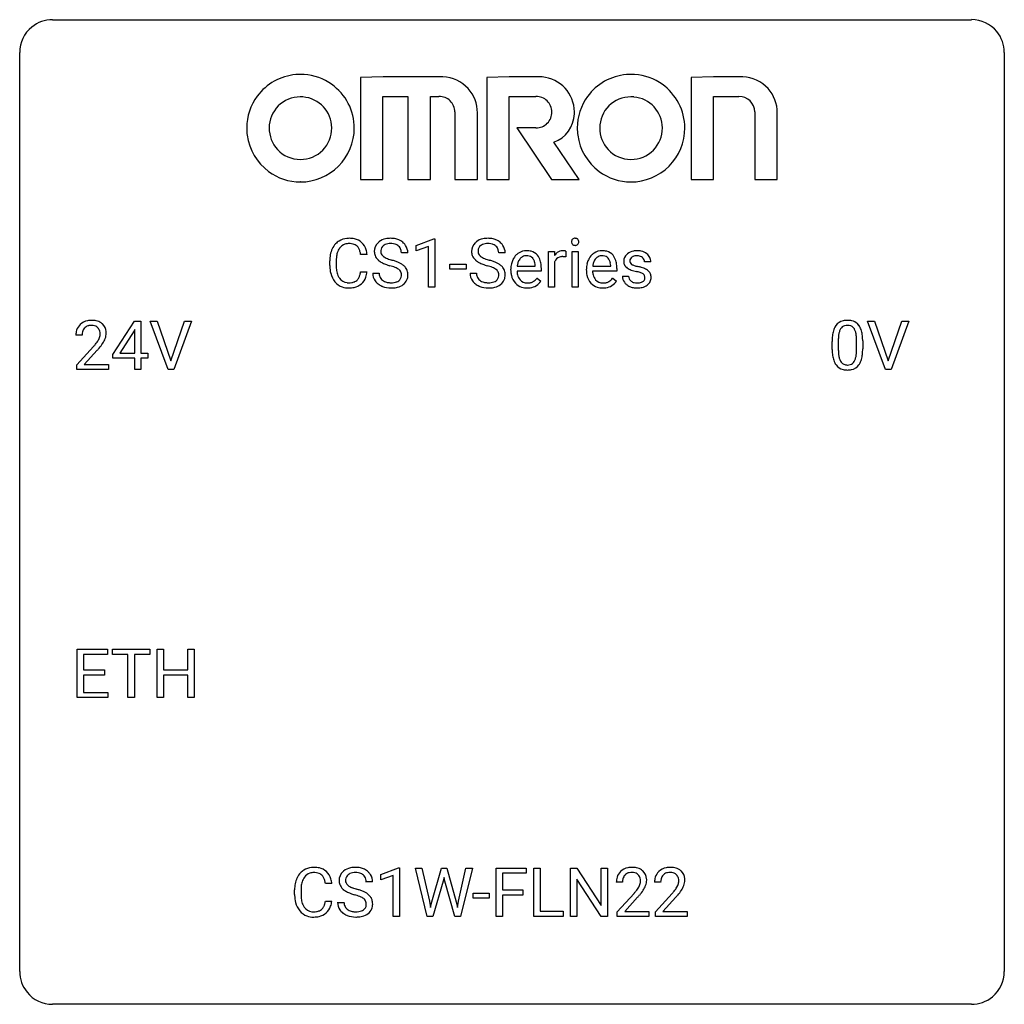
# Model space of a CAD drawing. Extents: x 2.8 to 26.6, y -2.8 to 21.
import ezdxf

# ---------------------------------------------------------------- set-up
doc = ezdxf.new("R2010")
doc.units = 0
doc.layers.add('DEFAULT_255_1_234', color=255, linetype='CONTINUOUS')
doc.layers.add('DEFAULT_255_2_778', color=255, linetype='CONTINUOUS')

msp = doc.modelspace()

# ---------------------------------------------------------------- linework, layer by layer
at = {"layer": 'DEFAULT_255_1_234'}
for p, q in [((12.366, 15.577), (12.791, 15.737)), ((12.791, 15.737), (12.815, 15.737)), ((12.815, 15.737), (12.815, 14.562)), ((12.366, 15.442), (12.366, 15.577)), ((12.665, 15.553), (12.366, 15.442)), ((12.665, 14.562), (12.665, 15.553)), ((11.179, 15.356), (11.024, 15.356)), ((12.165, 15.393), (12.01, 15.393)), ((14.518, 15.393), (14.363, 15.393)), ((15.566, 14.562), (15.566, 15.431)), ((15.566, 15.431), (15.711, 15.431)), ((15.711, 15.431), (15.713, 15.331)), ((15.986, 15.436), (15.986, 15.298)), ((16.136, 14.562), (16.136, 15.431)), ((16.136, 15.431), (16.284, 15.431)), ((16.284, 15.431), (16.284, 14.562)), ((10.278, 15.092), (10.278, 15.205)), ((10.433, 15.201), (10.433, 15.087)), ((13.182, 14.998), (13.182, 15.12)), ((13.182, 15.12), (13.574, 15.12)), ((13.574, 15.12), (13.574, 14.998)), ((14.81, 15.076), (15.246, 15.076)), ((15.246, 15.076), (15.246, 15.087)), ((15.394, 15.016), (15.394, 14.954)), ((15.715, 15.179), (15.715, 14.562)), ((16.638, 15.076), (17.073, 15.076)), ((17.073, 15.076), (17.073, 15.087)), ((17.222, 15.016), (17.222, 14.954)), ((18.04, 15.176), (17.891, 15.176)), ((11.024, 14.933), (11.179, 14.933)), ((11.317, 14.901), (11.472, 14.901)), ((13.574, 14.998), (13.182, 14.998)), ((13.671, 14.901), (13.826, 14.901)), ((14.657, 14.973), (14.657, 15)), ((15.394, 14.954), (14.806, 14.954)), ((15.292, 14.785), (15.383, 14.714)), ((16.484, 14.973), (16.484, 15)), ((17.222, 14.954), (16.633, 14.954)), ((17.12, 14.785), (17.21, 14.714)), ((17.357, 14.83), (17.506, 14.83)), ((12.815, 14.562), (12.665, 14.562)), ((15.715, 14.562), (15.566, 14.562)), ((16.284, 14.562), (16.136, 14.562)), ((5.03, 12.937), (5.554, 13.747)), ((5.554, 13.747), (5.712, 13.747)), ((5.712, 13.747), (5.712, 12.971)), ((6.367, 12.578), (5.934, 13.747)), ((5.934, 13.747), (6.102, 13.747)), ((6.102, 13.747), (6.434, 12.783)), ((6.434, 12.783), (6.768, 13.747)), ((6.937, 13.747), (6.503, 12.578)), ((6.768, 13.747), (6.937, 13.747)), ((23.715, 12.578), (23.282, 13.747)), ((23.282, 13.747), (23.45, 13.747)), ((23.45, 13.747), (23.782, 12.783)), ((23.782, 12.783), (24.116, 13.747)), ((24.285, 13.747), (23.851, 12.578)), ((24.116, 13.747), (24.285, 13.747)), ((4.287, 13.403), (4.139, 13.403)), ((5.545, 13.512), (5.199, 12.971)), ((5.563, 13.544), (5.545, 13.512)), ((5.563, 12.971), (5.563, 13.544)), ((4.161, 12.685), (4.566, 13.134)), ((22.428, 13.057), (22.428, 13.255)), ((22.576, 13.291), (22.576, 13.053)), ((23.017, 13.037), (23.017, 13.28)), ((23.166, 13.269), (23.166, 13.077)), ((4.654, 13.039), (4.34, 12.699)), ((5.03, 12.849), (5.03, 12.937)), ((5.199, 12.971), (5.563, 12.971)), ((5.712, 12.971), (5.874, 12.971)), ((5.874, 12.971), (5.874, 12.849)), ((4.161, 12.578), (4.161, 12.685)), ((4.34, 12.699), (4.927, 12.699)), ((4.927, 12.699), (4.927, 12.578)), ((5.563, 12.849), (5.03, 12.849)), ((5.563, 12.578), (5.563, 12.849)), ((5.874, 12.849), (5.712, 12.849)), ((5.712, 12.849), (5.712, 12.578)), ((4.927, 12.578), (4.161, 12.578)), ((5.712, 12.578), (5.563, 12.578)), ((6.503, 12.578), (6.367, 12.578)), ((23.851, 12.578), (23.715, 12.578)), ((4.168, 4.64), (4.168, 5.81)), ((4.168, 5.81), (4.903, 5.81)), ((4.903, 5.81), (4.903, 5.683)), ((5.023, 5.683), (5.023, 5.81)), ((5.023, 5.81), (5.927, 5.81)), ((5.927, 5.81), (5.927, 5.683)), ((6.101, 4.64), (6.101, 5.81)), ((6.101, 5.81), (6.255, 5.81)), ((6.255, 5.81), (6.255, 5.307)), ((6.845, 5.307), (6.845, 5.81)), ((6.845, 5.81), (7, 5.81)), ((7, 5.81), (7, 4.64)), ((4.903, 5.683), (4.323, 5.683)), ((4.323, 5.683), (4.323, 5.307)), ((5.398, 5.683), (5.023, 5.683)), ((5.398, 4.64), (5.398, 5.683)), ((5.927, 5.683), (5.552, 5.683)), ((5.552, 5.683), (5.552, 4.64)), ((4.323, 5.307), (4.829, 5.307)), ((4.829, 5.307), (4.829, 5.181)), ((6.255, 5.307), (6.845, 5.307)), ((4.829, 5.181), (4.323, 5.181)), ((4.323, 5.181), (4.323, 4.766)), ((6.845, 5.181), (6.255, 5.181)), ((6.255, 5.181), (6.255, 4.64)), ((6.845, 4.64), (6.845, 5.181)), ((4.323, 4.766), (4.911, 4.766)), ((4.911, 4.766), (4.911, 4.64)), ((4.911, 4.64), (4.168, 4.64)), ((5.552, 4.64), (5.398, 4.64)), ((6.255, 4.64), (6.101, 4.64)), ((7, 4.64), (6.845, 4.64)), ((11.515, 0.364), (11.94, 0.524)), ((11.94, 0.524), (11.964, 0.524)), ((11.964, 0.524), (11.964, -0.651)), ((12.633, -0.651), (12.351, 0.518)), ((12.351, 0.518), (12.505, 0.518)), ((12.505, 0.518), (12.69, -0.283)), ((12.745, -0.298), (12.976, 0.518)), ((12.976, 0.518), (13.106, 0.518)), ((13.106, 0.518), (13.332, -0.298)), ((13.389, -0.282), (13.571, 0.518)), ((13.726, 0.518), (13.442, -0.651)), ((13.571, 0.518), (13.726, 0.518)), ((14.302, -0.651), (14.302, 0.518)), ((14.302, 0.518), (15.027, 0.518)), ((15.027, 0.518), (15.027, 0.391)), ((15.212, -0.651), (15.212, 0.518)), ((15.212, 0.518), (15.367, 0.518)), ((15.367, 0.518), (15.367, -0.525)), ((16.097, -0.651), (16.097, 0.518)), ((16.097, 0.518), (16.252, 0.518)), ((16.252, 0.518), (16.842, -0.387)), ((16.842, -0.387), (16.842, 0.518)), ((16.842, 0.518), (16.995, 0.518)), ((16.995, 0.518), (16.995, -0.651)), ((11.515, 0.229), (11.515, 0.364)), ((11.814, 0.339), (11.515, 0.229)), ((11.814, -0.651), (11.814, 0.339)), ((13.042, 0.29), (13.024, 0.201)), ((13.061, 0.201), (13.042, 0.29)), ((15.027, 0.391), (14.457, 0.391)), ((14.457, 0.391), (14.457, -0.009)), ((16.84, -0.651), (16.252, 0.25)), ((16.252, 0.25), (16.252, -0.651)), ((10.327, 0.142), (10.172, 0.142)), ((11.314, 0.18), (11.159, 0.18)), ((13.024, 0.201), (12.774, -0.651)), ((13.302, -0.651), (13.061, 0.201)), ((17.357, 0.174), (17.208, 0.174)), ((18.28, 0.174), (18.132, 0.174)), ((9.427, -0.121), (9.427, -0.009)), ((9.582, -0.013), (9.582, -0.126)), ((13.743, -0.215), (13.743, -0.094)), ((13.743, -0.094), (14.134, -0.094)), ((14.134, -0.215), (13.743, -0.215)), ((14.134, -0.094), (14.134, -0.215)), ((14.457, -0.009), (14.947, -0.009)), ((14.947, -0.135), (14.457, -0.135)), ((14.457, -0.135), (14.457, -0.651)), ((14.947, -0.009), (14.947, -0.135)), ((17.231, -0.544), (17.636, -0.095)), ((17.723, -0.19), (17.41, -0.53)), ((18.154, -0.544), (18.559, -0.095)), ((18.647, -0.19), (18.333, -0.53)), ((10.172, -0.28), (10.327, -0.28)), ((10.466, -0.312), (10.621, -0.312)), ((12.69, -0.283), (12.712, -0.437)), ((12.712, -0.437), (12.745, -0.298)), ((13.332, -0.298), (13.364, -0.439)), ((13.364, -0.439), (13.389, -0.282)), ((11.964, -0.651), (11.814, -0.651)), ((12.774, -0.651), (12.633, -0.651)), ((13.442, -0.651), (13.302, -0.651)), ((14.457, -0.651), (14.302, -0.651)), ((15.921, -0.651), (15.212, -0.651)), ((15.367, -0.525), (15.921, -0.525)), ((15.921, -0.525), (15.921, -0.651)), ((16.252, -0.651), (16.097, -0.651)), ((16.995, -0.651), (16.84, -0.651)), ((17.231, -0.651), (17.231, -0.544)), ((17.997, -0.651), (17.231, -0.651)), ((17.41, -0.53), (17.997, -0.53)), ((17.997, -0.53), (17.997, -0.651)), ((18.154, -0.651), (18.154, -0.544)), ((18.921, -0.651), (18.154, -0.651)), ((18.333, -0.53), (18.921, -0.53)), ((18.921, -0.53), (18.921, -0.651))]:
    msp.add_line(p, q, dxfattribs=at)
for centre, radius, start, end in [((10.732, 15.305), 0.441, 95.646, 121.5491), ((10.748, 15.194), 0.553, 89.9242, 96.1378), ((10.753, 15.206), 0.541, 76.6779, 90.4563), ((10.793, 15.365), 0.378, 47.4858, 76.9287), ((11.708, 15.356), 0.388, 101.9878, 128.8743), ((11.748, 15.183), 0.564, 89.5907, 102.3169), ((11.755, 15.215), 0.532, 77.2361, 90.3248), ((11.776, 15.312), 0.433, 63.8378, 77.0809), ((14.061, 15.356), 0.388, 101.9878, 128.8743), ((14.101, 15.183), 0.564, 89.5907, 102.3169), ((14.108, 15.215), 0.532, 77.2361, 90.3248), ((14.129, 15.312), 0.433, 63.8378, 77.0809), ((16.209, 15.666), 0.085, 138.1827, 160.9307), ((16.198, 15.676), 0.0704, 104.6369, 138.004), ((16.209, 15.639), 0.109, 92.0601, 105.2189), ((16.211, 15.605), 0.143, 89.9756, 92.5012), ((16.212, 15.627), 0.12, 78.0235, 90.4478), ((16.221, 15.669), 0.078, 55.0515, 78.3369), ((16.226, 15.677), 0.0683, 42.0501, 54.4514), ((16.213, 15.665), 0.0866, 1.7497, 42.1496), ((10.871, 15.242), 0.59, 155.0366, 169.6003), ((10.758, 15.297), 0.464, 136.7831, 155.2473), ((10.719, 15.33), 0.413, 121.7633, 136.4281), ((10.808, 15.293), 0.363, 143.0753, 163.1917), ((10.731, 15.352), 0.267, 109.2998, 143.3038), ((10.745, 15.3), 0.32, 89.3452, 108.5745), ((10.749, 15.183), 0.438, 87.3815, 90.0241), ((10.756, 15.288), 0.332, 74.7009, 87.8124), ((10.787, 15.396), 0.221, 47.4372, 75.0698), ((10.782, 15.396), 0.224, 27.8167, 46.4008), ((10.672, 15.337), 0.349, 15.7653, 27.9411), ((10.778, 15.355), 0.395, 16.5424, 46.8933), ((11.634, 15.434), 0.28, 132.4834, 181.0242), ((11.693, 15.378), 0.361, 129.2532, 133.4243), ((11.674, 15.442), 0.163, 127.7287, 176.7105), ((11.698, 15.412), 0.201, 114.0401, 127.9851), ((11.725, 15.347), 0.271, 99.0695, 113.7659), ((11.75, 15.203), 0.418, 89.6698, 99.231), ((11.752, 15.163), 0.457, 86.264, 90.0526), ((11.763, 15.284), 0.336, 73.7888, 86.6653), ((11.796, 15.394), 0.221, 48.5928, 74.1242), ((11.812, 15.415), 0.195, 14.9781, 48.2004), ((11.804, 15.364), 0.375, 45.9864, 64.1608), ((11.83, 15.394), 0.335, 32.2747, 45.6547), ((11.836, 15.395), 0.329, 359.6507, 32.613), ((13.987, 15.434), 0.28, 132.4834, 181.0242), ((14.047, 15.378), 0.361, 129.2532, 133.4243), ((14.027, 15.442), 0.163, 127.7287, 176.7105), ((14.051, 15.412), 0.201, 114.0401, 127.9851), ((14.079, 15.347), 0.271, 99.0695, 113.7659), ((14.103, 15.203), 0.418, 89.6698, 99.231), ((14.106, 15.163), 0.457, 86.264, 90.0526), ((14.116, 15.284), 0.336, 73.7888, 86.6653), ((14.149, 15.394), 0.221, 48.5928, 74.1242), ((14.166, 15.415), 0.195, 14.9781, 48.2004), ((14.157, 15.364), 0.375, 45.9864, 64.1608), ((14.183, 15.394), 0.335, 32.2747, 45.6547), ((14.19, 15.395), 0.329, 359.6507, 32.613), ((16.222, 15.663), 0.0979, 161.4151, 180.5526), ((16.234, 15.662), 0.111, 179.9429, 185.0961), ((16.207, 15.658), 0.0834, 184.1069, 222.4604), ((16.195, 15.646), 0.0661, 222.5063, 237.9907), ((16.201, 15.659), 0.0802, 238.5431, 259.1288), ((16.21, 15.702), 0.125, 258.8431, 270.4154), ((16.211, 15.724), 0.147, 269.9695, 272.816), ((16.214, 15.687), 0.11, 272.3547, 285.8953), ((16.225, 15.651), 0.0718, 285.4397, 316.5324), ((16.218, 15.657), 0.0808, 316.7107, 341.6517), ((16.204, 15.661), 0.0956, 342.1071, 0.5529), ((16.187, 15.662), 0.112, 359.9853, 2.8365), ((11.055, 15.208), 0.777, 169.5837, 180.2758), ((11.265, 15.203), 0.832, 174.342, 180.143), ((11.003, 15.232), 0.568, 162.9374, 174.6209), ((10.473, 15.279), 0.556, 7.8892, 15.9239), ((10.617, 15.303), 0.564, 5.4072, 17.0365), ((11.635, 15.426), 0.28, 179.5062, 199.8695), ((11.628, 15.428), 0.274, 200.6782, 228.1764), ((11.742, 15.431), 0.232, 175.1779, 180.0582), ((11.657, 15.43), 0.147, 179.6142, 228.1246), ((11.702, 15.471), 0.207, 226.578, 230.88), ((11.749, 15.534), 0.285, 231.4635, 241.9261), ((11.868, 15.754), 0.536, 241.7179, 248.326), ((12.007, 16.097), 0.906, 248.2008, 252.4528), ((11.742, 15.396), 0.268, 359.4693, 14.9832), ((13.988, 15.426), 0.28, 179.5062, 199.8695), ((13.981, 15.428), 0.274, 200.6782, 228.1764), ((14.095, 15.431), 0.232, 175.1779, 180.0582), ((14.011, 15.43), 0.147, 179.6142, 228.1246), ((14.055, 15.471), 0.207, 226.578, 230.88), ((14.102, 15.534), 0.285, 231.4635, 241.9261), ((14.222, 15.754), 0.536, 241.7179, 248.326), ((14.36, 16.097), 0.906, 248.2008, 252.4528), ((14.095, 15.396), 0.268, 359.4693, 14.9832), ((15.068, 15.059), 0.4, 134.315, 154.5315), ((15.046, 15.078), 0.372, 122.8617, 133.9708), ((15.077, 15.085), 0.259, 137.511, 158.8516), ((15.036, 15.1), 0.347, 89.8249, 123.4199), ((15.039, 15.119), 0.208, 118.0551, 137.454), ((15.034, 15.123), 0.202, 89.2019, 117.2852), ((15.041, 15.035), 0.412, 74.7876, 90.5483), ((15.037, 15.071), 0.254, 83.728, 90.0965), ((15.05, 15.145), 0.18, 41.1646, 85.0014), ((15.07, 15.144), 0.3, 39.8178, 74.7634), ((15.029, 15.127), 0.207, 29.017, 41.1488), ((15.019, 15.104), 0.365, 16.8991, 39.483), ((15.938, 15.194), 0.263, 127.8166, 148.6302), ((15.889, 15.115), 0.186, 107.1346, 157.6458), ((15.913, 15.22), 0.227, 91.333, 126.7876), ((15.91, 15.041), 0.263, 89.276, 106.6214), ((15.92, 15.148), 0.299, 89.9866, 92.4688), ((15.914, 14.795), 0.508, 86.8039, 90.0431), ((15.921, 15.176), 0.272, 85.359, 90.1623), ((15.92, 14.892), 0.411, 80.6754, 86.8933), ((15.93, 15.276), 0.171, 78.4019, 85.4595), ((15.944, 15.345), 0.1, 67.7858, 78.5728), ((15.955, 15.373), 0.0703, 63.4836, 67.3063), ((16.895, 15.059), 0.4, 134.315, 154.5315), ((16.873, 15.078), 0.372, 122.8617, 133.9708), ((16.904, 15.085), 0.259, 137.511, 158.8516), ((16.863, 15.1), 0.347, 89.8249, 123.4199), ((16.867, 15.119), 0.208, 118.0551, 137.454), ((16.861, 15.123), 0.202, 89.2019, 117.2852), ((16.868, 15.035), 0.412, 74.7876, 90.5483), ((16.865, 15.071), 0.254, 83.728, 90.0965), ((16.877, 15.145), 0.18, 41.1646, 85.0014), ((16.898, 15.144), 0.3, 39.8178, 74.7634), ((16.856, 15.127), 0.207, 29.017, 41.1488), ((16.846, 15.104), 0.365, 16.8991, 39.483), ((17.608, 15.194), 0.22, 132.0054, 180.3943), ((17.673, 15.134), 0.31, 129.232, 133.5302), ((17.679, 15.124), 0.32, 100.441, 128.9081), ((17.648, 15.2), 0.113, 151.3635, 180.0701), ((17.653, 15.195), 0.119, 126.9083, 150.3166), ((17.67, 15.174), 0.145, 113.7226, 127.4763), ((17.689, 15.128), 0.196, 98.9683, 113.457), ((17.706, 14.996), 0.452, 89.6985, 100.9027), ((17.707, 15.024), 0.301, 89.6766, 99.1265), ((17.712, 14.98), 0.468, 77.6965, 90.4077), ((17.709, 15.077), 0.248, 81.4465, 90.171), ((17.721, 15.142), 0.183, 49.7981, 82.1218), ((17.745, 15.122), 0.321, 50.7277, 78.0399), ((17.72, 15.141), 0.183, 43.8048, 49.6272), ((17.761, 15.176), 0.13, 359.805, 45.1545), ((17.789, 15.174), 0.253, 25.7545, 51.0957), ((17.789, 15.179), 0.251, 359.2469, 24.7394), ((11.24, 15.092), 0.962, 179.9919, 181.5394), ((11.033, 15.081), 0.755, 181.1219, 193.8756), ((11.172, 15.083), 0.739, 179.6818, 189.1505), ((11.676, 15.475), 0.342, 227.4065, 229.9881), ((11.755, 15.575), 0.469, 230.4982, 241.8087), ((11.908, 15.856), 0.788, 241.6337, 249.0065), ((12.076, 16.288), 1.252, 248.9199, 254.144), ((12.127, 16.469), 1.297, 252.3391, 254.3469), ((11.289, 13.542), 1.604, 71.7183, 73.9259), ((11.373, 13.772), 1.504, 71.0197, 74.4087), ((11.469, 14.08), 1.037, 68.0063, 71.8053), ((11.641, 14.503), 0.58, 62.2515, 68.1221), ((11.543, 14.261), 0.986, 66.1847, 71.0864), ((11.779, 14.764), 0.285, 52.7386, 62.4979), ((11.698, 14.611), 0.603, 59.3536, 66.2692), ((11.787, 14.762), 0.428, 49.1021, 59.3294), ((11.869, 14.855), 0.304, 32.792, 49.2506), ((11.901, 14.878), 0.264, 31.1181, 32.4005), ((11.892, 14.874), 0.274, 8.1117, 30.7959), ((14.03, 15.475), 0.342, 227.4065, 229.9881), ((14.108, 15.575), 0.469, 230.4982, 241.8087), ((14.261, 15.856), 0.788, 241.6337, 249.0065), ((14.429, 16.288), 1.252, 248.9199, 254.144), ((14.481, 16.469), 1.297, 252.3391, 254.3469), ((13.643, 13.542), 1.604, 71.7183, 73.9259), ((13.726, 13.772), 1.504, 71.0197, 74.4087), ((13.822, 14.08), 1.037, 68.0063, 71.8053), ((13.994, 14.503), 0.58, 62.2515, 68.1221), ((13.896, 14.261), 0.986, 66.1847, 71.0864), ((14.133, 14.764), 0.285, 52.7386, 62.4979), ((14.052, 14.611), 0.603, 59.3536, 66.2692), ((14.14, 14.762), 0.428, 49.1021, 59.3294), ((14.222, 14.855), 0.304, 32.792, 49.2506), ((14.254, 14.878), 0.264, 31.1181, 32.4005), ((14.246, 14.874), 0.274, 8.1117, 30.7959), ((15.236, 15.003), 0.579, 167.4007, 180.3177), ((15.131, 15.025), 0.472, 154.1836, 167.2508), ((15.308, 15.016), 0.501, 169.8376, 173.0566), ((15.191, 15.039), 0.382, 158.5846, 170.1721), ((14.975, 15.099), 0.268, 12.6958, 28.6404), ((14.838, 15.067), 0.408, 2.9092, 12.8847), ((14.83, 15.043), 0.564, 4.9636, 17.2026), ((14.588, 15.018), 0.807, 359.8835, 5.2834), ((15.959, 15.077), 0.264, 155.6587, 157.2539), ((17.064, 15.003), 0.579, 167.4007, 180.3177), ((16.958, 15.025), 0.472, 154.1836, 167.2508), ((17.135, 15.016), 0.501, 169.8376, 173.0566), ((17.018, 15.039), 0.382, 158.5846, 170.1721), ((16.802, 15.099), 0.268, 12.6958, 28.6404), ((16.665, 15.067), 0.408, 2.9092, 12.8847), ((16.657, 15.043), 0.564, 4.9636, 17.2026), ((16.415, 15.018), 0.807, 359.8835, 5.2834), ((17.623, 15.192), 0.236, 179.8809, 187.434), ((17.57, 15.184), 0.182, 186.913, 213.9619), ((17.572, 15.187), 0.186, 214.3062, 220.5065), ((17.607, 15.218), 0.232, 220.8667, 234.5494), ((17.669, 15.304), 0.338, 234.4047, 243.2862), ((17.679, 15.197), 0.144, 179.217, 179.9954), ((17.643, 15.196), 0.107, 179.304, 198.4225), ((17.624, 15.191), 0.0877, 199.2896, 238.6035), ((17.684, 15.286), 0.2, 237.9846, 246.8745), ((17.77, 15.482), 0.414, 246.6235, 251.8169), ((17.873, 15.792), 0.74, 251.7134, 255.0778), ((17.993, 16.238), 1.203, 255.0367, 257.4706), ((17.482, 13.937), 1.155, 73.6838, 77.5017), ((17.591, 14.307), 0.769, 68.7044, 73.725), ((17.681, 14.54), 0.519, 63.5906, 68.6627), ((17.758, 14.693), 0.347, 54.7106, 63.7014), ((10.796, 15.02), 0.51, 193.548, 219.5757), ((10.922, 15.042), 0.486, 188.9911, 203.5773), ((10.814, 14.997), 0.369, 203.9077, 215.1312), ((10.722, 14.925), 0.252, 213.9072, 263.8849), ((10.797, 14.886), 0.206, 311.0647, 332.0108), ((10.678, 14.952), 0.342, 331.6589, 343.2879), ((10.472, 15.015), 0.558, 343.1446, 351.0106), ((10.317, 15.043), 0.715, 350.7157, 351.1602), ((10.788, 14.934), 0.384, 311.4559, 340.4422), ((10.63, 14.993), 0.551, 340.1774, 353.7814), ((11.626, 14.897), 0.309, 179.2419, 215.2648), ((11.703, 14.898), 0.23, 179.3355, 199.1046), ((11.67, 14.89), 0.196, 199.8829, 232.7063), ((11.853, 14.85), 0.159, 306.3944, 355.3031), ((11.862, 14.872), 0.149, 16.4723, 52.6262), ((11.816, 14.86), 0.196, 359.4179, 16.1972), ((11.802, 14.858), 0.21, 354.366, 0.0699), ((11.874, 14.856), 0.293, 337.4731, 0.7537), ((11.811, 14.86), 0.356, 359.8389, 8.4707), ((13.979, 14.897), 0.309, 179.2419, 215.2648), ((14.056, 14.898), 0.23, 179.3355, 199.1046), ((14.023, 14.89), 0.196, 199.8829, 232.7063), ((14.206, 14.85), 0.159, 306.3944, 355.3031), ((14.215, 14.872), 0.149, 16.4723, 52.6262), ((14.169, 14.86), 0.196, 359.4179, 16.1972), ((14.155, 14.858), 0.21, 354.366, 0.0699), ((14.227, 14.856), 0.293, 337.4731, 0.7537), ((14.165, 14.86), 0.356, 359.8389, 8.4707), ((15.224, 14.969), 0.567, 179.6531, 191.4989), ((15.052, 14.93), 0.39, 190.9375, 223.3654), ((15.192, 14.961), 0.386, 180.9846, 194.9401), ((15.087, 14.932), 0.277, 194.8031, 222.0413), ((15.027, 14.987), 0.334, 300.6577, 322.0379), ((14.991, 15.017), 0.38, 321.675, 322.3047), ((17.051, 14.969), 0.567, 179.6531, 191.4989), ((16.879, 14.93), 0.39, 190.9375, 223.3654), ((17.019, 14.961), 0.386, 180.9846, 194.9401), ((16.914, 14.932), 0.277, 194.8031, 222.0413), ((16.854, 14.987), 0.334, 300.6577, 322.0379), ((16.819, 15.017), 0.38, 321.675, 322.3047), ((17.606, 14.83), 0.249, 179.9706, 215.1573), ((17.676, 14.837), 0.17, 182.4299, 203.033), ((17.732, 15.429), 0.479, 243.3097, 249.9709), ((17.658, 14.831), 0.151, 203.7988, 232.5485), ((17.832, 15.702), 0.769, 249.9011, 254.7553), ((17.936, 16.078), 1.159, 254.6902, 258.0466), ((17.491, 13.98), 0.985, 75.681, 78.0062), ((17.575, 14.304), 0.651, 71.3164, 75.8006), ((17.665, 14.568), 0.371, 64.8282, 71.42), ((17.742, 14.73), 0.192, 54.3827, 65.0623), ((17.793, 14.8), 0.106, 19.3541, 54.6485), ((17.798, 14.791), 0.101, 322.4749, 1.1291), ((17.772, 14.794), 0.128, 359.3335, 18.5871), ((17.821, 14.781), 0.24, 41.0622, 54.8487), ((17.855, 14.812), 0.194, 34.4951, 40.7106), ((17.86, 14.817), 0.187, 9.3763, 34.0834), ((17.814, 14.8), 0.234, 335.8655, 0.8022), ((17.794, 14.804), 0.254, 359.7695, 9.7663), ((10.713, 14.949), 0.401, 219.3627, 250.0612), ((10.73, 15.013), 0.467, 250.7885, 270.6489), ((10.735, 15.004), 0.332, 263.1759, 270.1031), ((10.738, 15.129), 0.456, 269.672, 279.0609), ((10.735, 15.273), 0.727, 270.0021, 270.3582), ((10.74, 15.127), 0.581, 269.9359, 282.8096), ((10.764, 14.967), 0.293, 278.875, 293.6347), ((10.784, 14.946), 0.394, 282.4333, 310.7514), ((10.796, 14.892), 0.211, 293.8553, 310.0519), ((11.653, 14.917), 0.342, 215.3403, 233.0843), ((11.709, 14.992), 0.436, 233.167, 246.4951), ((11.751, 15.08), 0.533, 246.1383, 248.0543), ((11.717, 14.949), 0.272, 232.3738, 255.5137), ((11.756, 15.099), 0.553, 248.2708, 270.4056), ((11.751, 15.074), 0.401, 255.2446, 267.5321), ((11.76, 15.197), 0.525, 267.1558, 270.0287), ((11.763, 15.152), 0.48, 269.7, 278.166), ((11.76, 15.302), 0.756, 269.9708, 272.8178), ((11.773, 15.122), 0.576, 272.4383, 284.6465), ((11.788, 14.979), 0.305, 278.0231, 290.6255), ((11.823, 14.887), 0.206, 290.662, 307.0371), ((11.823, 14.94), 0.387, 284.3734, 307.1424), ((11.846, 14.905), 0.345, 307.6552, 308.453), ((11.892, 14.854), 0.276, 307.5917, 336.4316), ((14.007, 14.917), 0.342, 215.3403, 233.0843), ((14.062, 14.992), 0.436, 233.167, 246.4951), ((14.104, 15.08), 0.533, 246.1383, 248.0543), ((14.07, 14.949), 0.272, 232.3738, 255.5137), ((14.109, 15.099), 0.553, 248.2708, 270.4056), ((14.104, 15.074), 0.401, 255.2446, 267.5321), ((14.113, 15.197), 0.525, 267.1558, 270.0287), ((14.116, 15.152), 0.48, 269.7, 278.166), ((14.114, 15.302), 0.756, 269.9708, 272.8178), ((14.126, 15.122), 0.576, 272.4383, 284.6465), ((14.141, 14.979), 0.305, 278.0231, 290.6255), ((14.176, 14.887), 0.206, 290.662, 307.0371), ((14.176, 14.94), 0.387, 284.3734, 307.1424), ((14.199, 14.905), 0.345, 307.6552, 308.453), ((14.245, 14.854), 0.276, 307.5917, 336.4316), ((15.031, 14.91), 0.361, 223.3001, 251.8562), ((15.056, 14.902), 0.234, 221.5417, 268.8614), ((15.051, 14.984), 0.438, 252.3266, 270.581), ((15.063, 14.97), 0.302, 267.7324, 270.0097), ((15.057, 15.049), 0.502, 269.8361, 278.0582), ((15.065, 14.99), 0.322, 269.6925, 280.4118), ((15.083, 14.898), 0.229, 280.2255, 298.6339), ((15.085, 14.901), 0.352, 276.9728, 328.0035), ((15.095, 14.873), 0.202, 299.043, 300.4643), ((16.858, 14.91), 0.361, 223.3001, 251.8562), ((16.883, 14.902), 0.234, 221.5417, 268.8614), ((16.878, 14.984), 0.438, 252.3266, 270.581), ((16.891, 14.97), 0.302, 267.7324, 270.0097), ((16.884, 15.049), 0.502, 269.8361, 278.0582), ((16.892, 14.99), 0.322, 269.6925, 280.4118), ((16.91, 14.898), 0.229, 280.2255, 298.6339), ((16.912, 14.901), 0.352, 276.9728, 328.0035), ((16.922, 14.873), 0.202, 299.043, 300.4643), ((17.635, 14.845), 0.282, 214.4012, 228.676), ((17.662, 14.878), 0.324, 228.9685, 245.7045), ((17.689, 14.936), 0.388, 245.4963, 259.0227), ((17.685, 14.866), 0.196, 232.3783, 256.3935), ((17.711, 15.048), 0.502, 259.0724, 270.2898), ((17.708, 14.955), 0.288, 256.1045, 268.4627), ((17.713, 15.035), 0.368, 268.0716, 270.0138), ((17.715, 15.008), 0.34, 269.7031, 278.8342), ((17.713, 15.156), 0.61, 269.9919, 271.4772), ((17.72, 15.032), 0.485, 271.1026, 283.2201), ((17.733, 14.895), 0.226, 278.6729, 292.8233), ((17.753, 14.845), 0.172, 293.1452, 303.6656), ((17.756, 14.885), 0.334, 282.9363, 306.5646), ((17.78, 14.807), 0.126, 303.1248, 321.7428), ((17.782, 14.846), 0.288, 307.0242, 308.5578), ((17.822, 14.801), 0.228, 307.7358, 334.7849), ((4.465, 13.429), 0.324, 133.4541, 162.947), ((4.483, 13.41), 0.35, 100.7869, 133.4384), ((4.498, 13.435), 0.208, 136.1757, 166.3675), ((4.486, 13.444), 0.192, 129.7279, 135.7542), ((4.494, 13.432), 0.207, 102.1739, 129.2062), ((4.518, 13.255), 0.508, 89.6605, 101.3704), ((4.519, 13.329), 0.313, 89.5461, 102.5419), ((4.525, 13.261), 0.502, 78.2171, 90.413), ((4.522, 13.382), 0.259, 82.1602, 90.1506), ((4.535, 13.456), 0.184, 43.4415, 83.1661), ((4.56, 13.423), 0.336, 55.9268, 78.4889), ((4.527, 13.448), 0.195, 16.1715, 43.5284), ((4.58, 13.457), 0.297, 47.9292, 55.4054), ((4.59, 13.468), 0.283, 4.3348, 48.0561), ((22.88, 13.395), 0.437, 148.7922, 164.5684), ((22.785, 13.448), 0.328, 144.5884, 148.1176), ((22.75, 13.472), 0.286, 101.6441, 144.5142), ((22.776, 13.471), 0.168, 105.7981, 149.7388), ((22.793, 13.303), 0.46, 89.5284, 102.582), ((22.794, 13.404), 0.237, 89.3807, 105.6763), ((22.801, 13.299), 0.464, 77.0438, 90.5081), ((22.798, 13.378), 0.263, 81.106, 90.2185), ((22.816, 13.466), 0.173, 30.7408, 82.4657), ((22.841, 13.463), 0.295, 48.2779, 77.4995), ((22.848, 13.476), 0.281, 36.3142, 47.6306), ((22.761, 13.418), 0.386, 18.2932, 35.6769), ((4.546, 13.407), 0.407, 163.2879, 180.5582), ((4.599, 13.408), 0.312, 165.9093, 178.8684), ((4.686, 13.403), 0.398, 178.4382, 180.0084), ((4.442, 13.435), 0.282, 331.4255, 352.9365), ((4.477, 13.435), 0.248, 359.4866, 15.934), ((4.456, 13.432), 0.269, 353.2249, 0.0169), ((4.523, 13.456), 0.35, 337.8914, 358.9968), ((4.48, 13.451), 0.393, 359.9252, 5.5968), ((23.623, 13.26), 1.195, 173.7676, 180.2316), ((23.171, 13.311), 0.74, 164.3059, 173.9002), ((23.421, 13.296), 0.844, 172.0259, 178.0703), ((23.091, 13.343), 0.511, 163.3763, 172.1411), ((22.882, 13.407), 0.292, 149.4209, 163.6286), ((22.763, 13.432), 0.236, 24.2871, 31.3936), ((22.646, 13.382), 0.363, 12.0806, 23.8174), ((22.37, 13.321), 0.646, 4.8362, 12.2905), ((21.949, 13.283), 1.068, 359.809, 4.9408), ((22.507, 13.33), 0.654, 8.0247, 18.5605), ((22.091, 13.269), 1.075, 1.1274, 8.1718), ((3.217, 14.327), 1.801, 318.5132, 320.7828), ((3.746, 13.897), 1.119, 320.7373, 323.9737), ((4.138, 13.613), 0.635, 323.8962, 328.6421), ((4.342, 13.487), 0.395, 328.8299, 331.7899), ((3.853, 13.816), 1.115, 319.6473, 327.0958), ((4.252, 13.561), 0.641, 326.9135, 338.3505), ((23.724, 13.281), 1.148, 177.8632, 179.5044), ((21.767, 13.256), 1.399, 0.5424, 1.3863), ((3.47, 14.133), 1.611, 317.2587, 319.9046), ((23.78, 13.074), 1.353, 180.7449, 181.151), ((23.5, 13.064), 1.072, 180.8976, 188.0056), ((23.105, 13.007), 0.673, 187.8816, 198.2347), ((23.617, 13.05), 1.04, 179.7996, 185.246), ((23.213, 13.011), 0.634, 185.1412, 193.008), ((22.948, 12.949), 0.363, 192.7898, 205.2508), ((22.501, 12.984), 0.512, 343.0499, 351.9393), ((22.155, 13.035), 0.862, 351.8069, 357.7959), ((21.831, 13.052), 1.186, 357.5872, 359.2678), ((22.405, 13.02), 0.758, 344.4935, 353.9765), ((21.941, 13.072), 1.225, 353.8442, 0.2288), ((22.856, 12.923), 0.41, 197.9694, 215.2624), ((22.754, 12.854), 0.287, 215.8618, 257.2789), ((22.844, 12.902), 0.248, 205.8005, 211.2538), ((22.791, 12.867), 0.185, 210.379, 238.4008), ((22.789, 12.872), 0.188, 239.6521, 265.9794), ((22.798, 12.939), 0.256, 265.1315, 270.0603), ((22.801, 12.907), 0.224, 269.3315, 287.2178), ((22.815, 12.856), 0.171, 287.7958, 329.0809), ((22.841, 12.854), 0.288, 280.5801, 324.9173), ((22.719, 12.916), 0.284, 328.6635, 343.3325), ((22.804, 12.88), 0.334, 324.9352, 328.616), ((22.704, 12.935), 0.447, 329.2804, 344.7473), ((22.794, 13.009), 0.447, 256.6229, 270.5104), ((22.801, 13.021), 0.459, 269.5977, 281.6734), ((9.881, 0.092), 0.441, 95.646, 121.5491), ((9.897, -0.019), 0.553, 89.9242, 96.1378), ((9.902, -0.007), 0.541, 76.6779, 90.4563), ((9.941, 0.152), 0.378, 47.4858, 76.9287), ((10.857, 0.142), 0.388, 101.9878, 128.8743), ((10.897, -0.03), 0.564, 89.5907, 102.3169), ((10.904, 0.002), 0.532, 77.2361, 90.3248), ((10.925, 0.099), 0.433, 63.8378, 77.0809), ((10.952, 0.15), 0.375, 45.9864, 64.1608), ((17.553, 0.181), 0.35, 100.7869, 133.4384), ((17.588, 0.026), 0.508, 89.6605, 101.3704), ((17.594, 0.032), 0.502, 78.2171, 90.413), ((17.63, 0.194), 0.336, 55.9268, 78.4889), ((18.476, 0.181), 0.35, 100.7869, 133.4384), ((18.511, 0.026), 0.508, 89.6605, 101.3704), ((18.518, 0.032), 0.502, 78.2171, 90.413), ((18.553, 0.194), 0.336, 55.9268, 78.4889), ((10.02, 0.029), 0.59, 155.0366, 169.6003), ((9.907, 0.084), 0.464, 136.7831, 155.2473), ((9.868, 0.117), 0.413, 121.7633, 136.4281), ((9.957, 0.08), 0.363, 143.0753, 163.1917), ((9.88, 0.138), 0.267, 109.2998, 143.3038), ((9.894, 0.087), 0.32, 89.3452, 108.5745), ((9.898, -0.031), 0.438, 87.3815, 90.0241), ((9.905, 0.075), 0.332, 74.7009, 87.8124), ((9.936, 0.182), 0.221, 47.4372, 75.0698), ((9.931, 0.183), 0.224, 27.8167, 46.4008), ((9.821, 0.124), 0.349, 15.7653, 27.9411), ((9.927, 0.142), 0.395, 16.5424, 46.8933), ((9.766, 0.089), 0.564, 5.4072, 17.0365), ((10.783, 0.22), 0.28, 132.4834, 181.0242), ((10.842, 0.164), 0.361, 129.2532, 133.4243), ((10.823, 0.228), 0.163, 127.7287, 176.7105), ((10.847, 0.198), 0.201, 114.0401, 127.9851), ((10.874, 0.134), 0.271, 99.0695, 113.7659), ((10.898, -0.011), 0.418, 89.6698, 99.231), ((10.901, -0.05), 0.457, 86.264, 90.0526), ((10.912, 0.071), 0.336, 73.7888, 86.6653), ((10.945, 0.181), 0.221, 48.5928, 74.1242), ((10.961, 0.201), 0.195, 14.9781, 48.2004), ((10.891, 0.182), 0.268, 359.4693, 14.9832), ((10.978, 0.18), 0.335, 32.2747, 45.6547), ((10.985, 0.182), 0.329, 359.6507, 32.613), ((17.615, 0.178), 0.407, 163.2879, 180.5582), ((17.535, 0.2), 0.324, 133.4541, 162.947), ((17.669, 0.178), 0.312, 165.9093, 178.8684), ((17.568, 0.205), 0.208, 136.1757, 166.3675), ((17.556, 0.215), 0.192, 129.7279, 135.7542), ((17.564, 0.203), 0.207, 102.1739, 129.2062), ((17.588, 0.099), 0.313, 89.5461, 102.5419), ((17.591, 0.153), 0.259, 82.1602, 90.1506), ((17.605, 0.227), 0.184, 43.4415, 83.1661), ((17.597, 0.219), 0.195, 16.1715, 43.5284), ((17.546, 0.205), 0.248, 359.4866, 15.934), ((17.649, 0.228), 0.297, 47.9292, 55.4054), ((17.659, 0.238), 0.283, 4.3348, 48.0561), ((17.55, 0.221), 0.393, 359.9252, 5.5968), ((18.539, 0.178), 0.407, 163.2879, 180.5582), ((18.459, 0.2), 0.324, 133.4541, 162.947), ((18.592, 0.178), 0.312, 165.9093, 178.8684), ((18.492, 0.205), 0.208, 136.1757, 166.3675), ((18.48, 0.215), 0.192, 129.7279, 135.7542), ((18.487, 0.203), 0.207, 102.1739, 129.2062), ((18.512, 0.099), 0.313, 89.5461, 102.5419), ((18.515, 0.153), 0.259, 82.1602, 90.1506), ((18.528, 0.227), 0.184, 43.4415, 83.1661), ((18.521, 0.219), 0.195, 16.1715, 43.5284), ((18.47, 0.205), 0.248, 359.4866, 15.934), ((18.573, 0.228), 0.297, 47.9292, 55.4054), ((18.583, 0.238), 0.283, 4.3348, 48.0561), ((18.474, 0.221), 0.393, 359.9252, 5.5968), ((10.204, -0.005), 0.777, 169.5837, 180.2758), ((10.414, -0.011), 0.832, 174.342, 180.143), ((10.152, 0.018), 0.568, 162.9374, 174.6209), ((9.622, 0.066), 0.556, 7.8892, 15.9239), ((10.784, 0.213), 0.28, 179.5062, 199.8695), ((10.777, 0.214), 0.274, 200.6782, 228.1764), ((10.825, 0.262), 0.342, 227.4065, 229.9881), ((10.891, 0.218), 0.232, 175.1779, 180.0582), ((10.806, 0.217), 0.147, 179.6142, 228.1246), ((10.851, 0.258), 0.207, 226.578, 230.88), ((10.898, 0.32), 0.285, 231.4635, 241.9261), ((11.017, 0.54), 0.536, 241.7179, 248.326), ((11.156, 0.884), 0.906, 248.2008, 252.4528), ((11.276, 1.256), 1.297, 252.3391, 254.3469), ((10.522, -1.442), 1.504, 71.0197, 74.4087), ((17.755, 0.174), 0.398, 178.4382, 180.0084), ((16.815, 0.668), 1.119, 320.7373, 323.9737), ((17.207, 0.384), 0.635, 323.8962, 328.6421), ((17.412, 0.258), 0.395, 328.8299, 331.7899), ((17.512, 0.206), 0.282, 331.4255, 352.9365), ((17.525, 0.203), 0.269, 353.2249, 0.0169), ((17.321, 0.332), 0.641, 326.9135, 338.3505), ((17.593, 0.227), 0.35, 337.8914, 358.9968), ((18.679, 0.174), 0.398, 178.4382, 180.0084), ((17.739, 0.668), 1.119, 320.7373, 323.9737), ((18.131, 0.384), 0.635, 323.8962, 328.6421), ((18.335, 0.258), 0.395, 328.8299, 331.7899), ((18.435, 0.206), 0.282, 331.4255, 352.9365), ((18.449, 0.203), 0.269, 353.2249, 0.0169), ((18.245, 0.332), 0.641, 326.9135, 338.3505), ((18.516, 0.227), 0.35, 337.8914, 358.9968), ((10.389, -0.121), 0.962, 179.9919, 181.5394), ((10.182, -0.132), 0.755, 181.1219, 193.8756), ((10.321, -0.13), 0.739, 179.6818, 189.1505), ((10.904, 0.362), 0.469, 230.4982, 241.8087), ((11.057, 0.642), 0.788, 241.6337, 249.0065), ((11.225, 1.075), 1.252, 248.9199, 254.144), ((10.438, -1.672), 1.604, 71.7183, 73.9259), ((10.618, -1.133), 1.037, 68.0063, 71.8053), ((10.79, -0.71), 0.58, 62.2515, 68.1221), ((10.692, -0.953), 0.986, 66.1847, 71.0864), ((10.928, -0.45), 0.285, 52.7386, 62.4979), ((10.847, -0.602), 0.603, 59.3536, 66.2692), ((11.01, -0.341), 0.149, 16.4723, 52.6262), ((10.936, -0.452), 0.428, 49.1021, 59.3294), ((11.018, -0.359), 0.304, 32.792, 49.2506), ((11.05, -0.336), 0.264, 31.1181, 32.4005), ((11.041, -0.339), 0.274, 8.1117, 30.7959), ((16.286, 1.098), 1.801, 318.5132, 320.7828), ((16.54, 0.903), 1.611, 317.2587, 319.9046), ((16.923, 0.587), 1.115, 319.6473, 327.0958), ((17.21, 1.098), 1.801, 318.5132, 320.7828), ((17.463, 0.903), 1.611, 317.2587, 319.9046), ((17.847, 0.587), 1.115, 319.6473, 327.0958), ((9.945, -0.194), 0.51, 193.548, 219.5757), ((10.071, -0.172), 0.486, 188.9911, 203.5773), ((9.963, -0.217), 0.369, 203.9077, 215.1312), ((9.871, -0.288), 0.252, 213.9072, 263.8849), ((9.946, -0.328), 0.206, 311.0647, 332.0108), ((9.827, -0.262), 0.342, 331.6589, 343.2879), ((9.62, -0.199), 0.558, 343.1446, 351.0106), ((9.466, -0.17), 0.715, 350.7157, 351.1602), ((9.937, -0.279), 0.384, 311.4559, 340.4422), ((9.779, -0.221), 0.551, 340.1774, 353.7814), ((10.775, -0.316), 0.309, 179.2419, 215.2648), ((10.852, -0.315), 0.23, 179.3355, 199.1046), ((10.819, -0.324), 0.196, 199.8829, 232.7063), ((11.002, -0.364), 0.159, 306.3944, 355.3031), ((10.965, -0.354), 0.196, 359.4179, 16.1972), ((10.951, -0.356), 0.21, 354.366, 0.0699), ((11.041, -0.36), 0.276, 307.5917, 336.4316), ((11.023, -0.358), 0.293, 337.4731, 0.7537), ((10.96, -0.353), 0.356, 359.8389, 8.4707), ((9.862, -0.264), 0.401, 219.3627, 250.0612), ((9.879, -0.201), 0.467, 250.7885, 270.6489), ((9.883, -0.21), 0.332, 263.1759, 270.1031), ((9.887, -0.085), 0.456, 269.672, 279.0609), ((9.884, 0.059), 0.727, 270.0021, 270.3582), ((9.889, -0.086), 0.581, 269.9359, 282.8096), ((9.913, -0.246), 0.293, 278.875, 293.6347), ((9.933, -0.268), 0.394, 282.4333, 310.7514), ((9.945, -0.321), 0.211, 293.8553, 310.0519), ((10.802, -0.297), 0.342, 215.3403, 233.0843), ((10.858, -0.222), 0.436, 233.167, 246.4951), ((10.9, -0.134), 0.533, 246.1383, 248.0543), ((10.866, -0.264), 0.272, 232.3738, 255.5137), ((10.905, -0.115), 0.553, 248.2708, 270.4056), ((10.9, -0.14), 0.401, 255.2446, 267.5321), ((10.909, -0.017), 0.525, 267.1558, 270.0287), ((10.911, -0.061), 0.48, 269.7, 278.166), ((10.909, 0.089), 0.756, 269.9708, 272.8178), ((10.922, -0.091), 0.576, 272.4383, 284.6465), ((10.937, -0.234), 0.305, 278.0231, 290.6255), ((10.972, -0.327), 0.206, 290.662, 307.0371), ((10.972, -0.273), 0.387, 284.3734, 307.1424), ((10.995, -0.309), 0.345, 307.6552, 308.453)]:
    msp.add_arc(centre, radius, start, end, dxfattribs=at)
at = {"layer": 'DEFAULT_255_2_778'}
for p, q in [((3.572, 21.034), (25.797, 21.034)), ((2.779, -1.984), (2.779, 20.241)), ((26.591, 20.241), (26.591, -1.984)), ((11.573, 19.653), (11.019, 19.633)), ((11.019, 19.633), (11.02, 19.633)), ((11.02, 19.633), (11.02, 17.17)), ((12.978, 19.653), (11.573, 19.653)), ((14.62, 19.653), (14.077, 19.633)), ((14.077, 19.633), (14.077, 17.17)), ((14.077, 19.633), (14.077, 19.633)), ((15.342, 19.653), (14.62, 19.653)), ((19.558, 19.653), (19.014, 19.633)), ((19.014, 19.633), (19.014, 17.17)), ((19.014, 19.633), (19.014, 19.633)), ((20.231, 19.653), (19.558, 19.653)), ((11.563, 17.17), (11.563, 19.177)), ((11.563, 19.177), (12.167, 19.177)), ((12.167, 19.177), (12.167, 17.17)), ((12.711, 17.17), (12.711, 19.177)), ((12.711, 19.177), (12.919, 19.177)), ((14.62, 17.17), (14.62, 19.177)), ((14.62, 19.177), (15.263, 19.177)), ((19.558, 17.17), (19.558, 19.177)), ((19.558, 19.177), (20.172, 19.177)), ((13.304, 18.802), (13.304, 17.17)), ((13.849, 17.17), (13.849, 18.783)), ((20.558, 18.802), (20.558, 17.17)), ((21.101, 17.17), (21.101, 18.783)), ((15.263, 18.417), (14.799, 18.417)), ((14.799, 18.417), (15.64, 17.17)), ((16.313, 17.17), (15.699, 18.07)), ((11.02, 17.17), (11.563, 17.17)), ((12.167, 17.17), (12.711, 17.17)), ((13.304, 17.17), (13.849, 17.17)), ((14.077, 17.17), (14.62, 17.17)), ((15.64, 17.17), (16.313, 17.17)), ((19.014, 17.17), (19.558, 17.17)), ((20.558, 17.17), (21.101, 17.17)), ((9.566, 17.11), (9.565, 17.11)), ((9.565, 17.11), (9.565, 17.11)), ((17.561, 17.11), (17.56, 17.11)), ((17.56, 17.11), (17.56, 17.11)), ((25.797, -2.778), (3.572, -2.778))]:
    msp.add_line(p, q, dxfattribs=at)
for centre, radius, start, end in [((3.57, 20.243), 0.791, 89.854, 129.1684), ((25.799, 20.243), 0.792, 39.4792, 90.1479), ((3.57, 20.243), 0.791, 129.1313, 180.1451), ((25.8, 20.243), 0.791, 359.8534, 39.5154), ((9.568, 18.412), 1.299, 94.9233, 143.4191), ((9.565, 18.413), 1.298, 89.9947, 94.785), ((9.567, 18.407), 1.305, 58.1429, 90.0952), ((12.978, 18.746), 0.907, 87.7231, 90.0026), ((12.983, 18.787), 0.866, 42.2002, 87.9269), ((15.342, 18.783), 0.87, 85.4601, 90.0076), ((15.342, 18.802), 0.851, 0.0012, 85.359), ((17.563, 18.412), 1.3, 94.9693, 143.9223), ((17.56, 18.413), 1.299, 89.9948, 94.8302), ((17.562, 18.407), 1.305, 58.1407, 90.0928), ((20.231, 18.746), 0.908, 87.7236, 90.0026), ((20.235, 18.787), 0.866, 42.2038, 87.9292), ((9.576, 18.413), 1.295, 3.2656, 58.3171), ((12.981, 18.786), 0.868, 359.7646, 42.1161), ((17.57, 18.413), 1.295, 3.5056, 58.3153), ((20.233, 18.786), 0.868, 359.7644, 42.1182), ((9.554, 18.417), 1.285, 143.1941, 180.0046), ((9.563, 18.417), 0.751, 90.0051, 134.9498), ((9.563, 18.429), 0.739, 89.854, 90), ((9.565, 18.374), 0.794, 85.3924, 90.0084), ((9.574, 18.415), 0.752, 0.1093, 85.782), ((12.926, 18.8), 0.378, 0.3728, 91.1639), ((15.272, 18.799), 0.378, 0.4398, 91.3045), ((17.548, 18.417), 1.285, 143.7084, 180.011), ((17.558, 18.417), 0.751, 90.0053, 134.9571), ((17.558, 18.43), 0.738, 89.8539, 90), ((17.56, 18.373), 0.795, 85.042, 90.01), ((17.569, 18.415), 0.752, 0.0862, 85.4319), ((20.173, 18.793), 0.385, 1.3931, 90.1584), ((9.563, 18.417), 0.751, 134.9329, 180.0156), ((17.558, 18.417), 0.751, 134.9252, 180.0049), ((15.27, 18.797), 0.38, 269.026, 0.7811), ((15.429, 18.784), 0.764, 290.7362, 357.8), ((15.344, 18.802), 0.85, 356.8377, 0.0046), ((9.595, 18.417), 1.326, 179.9839, 187.7459), ((9.576, 18.413), 0.764, 179.7053, 222.5742), ((9.566, 18.412), 0.76, 315.8129, 0.3254), ((9.566, 18.415), 1.305, 315.0322, 359.9929), ((9.576, 18.417), 1.294, 359.9975, 3.0901), ((9.594, 18.415), 1.277, 359.9949, 0.0963), ((17.589, 18.417), 1.326, 179.9839, 187.7459), ((17.571, 18.413), 0.764, 179.7072, 222.5791), ((17.561, 18.412), 0.76, 315.7304, 0.2858), ((17.849, 18.416), 0.472, 359.944, 0.0187), ((17.56, 18.415), 1.305, 315.0308, 0.0002), ((17.571, 18.417), 1.294, 359.9971, 3.3277), ((17.383, 18.415), 1.483, 0.0061, 0.079), ((9.577, 18.415), 1.308, 187.786, 233.4193), ((17.571, 18.415), 1.308, 187.786, 233.4193), ((9.563, 18.402), 0.747, 222.6257, 270.1489), ((9.569, 18.413), 0.758, 269.6811, 315.6152), ((17.558, 18.402), 0.747, 222.6267, 270.1451), ((17.564, 18.413), 0.758, 269.6781, 315.5292), ((9.566, 18.415), 1.305, 270.0038, 315.0193), ((17.561, 18.414), 1.304, 270.0007, 315.0225), ((9.564, 18.395), 1.284, 233.31, 270.0348), ((17.559, 18.395), 1.284, 233.31, 270.0348), ((3.57, -1.986), 0.791, 179.8524, 219.1642), ((25.8, -1.986), 0.791, 309.4762, 0.1483), ((3.57, -1.987), 0.791, 219.1282, 270.1454), ((25.799, -1.987), 0.791, 269.8517, 309.5112)]:
    msp.add_arc(centre, radius, start, end, dxfattribs=at)

doc.saveas('drawing.dxf')
